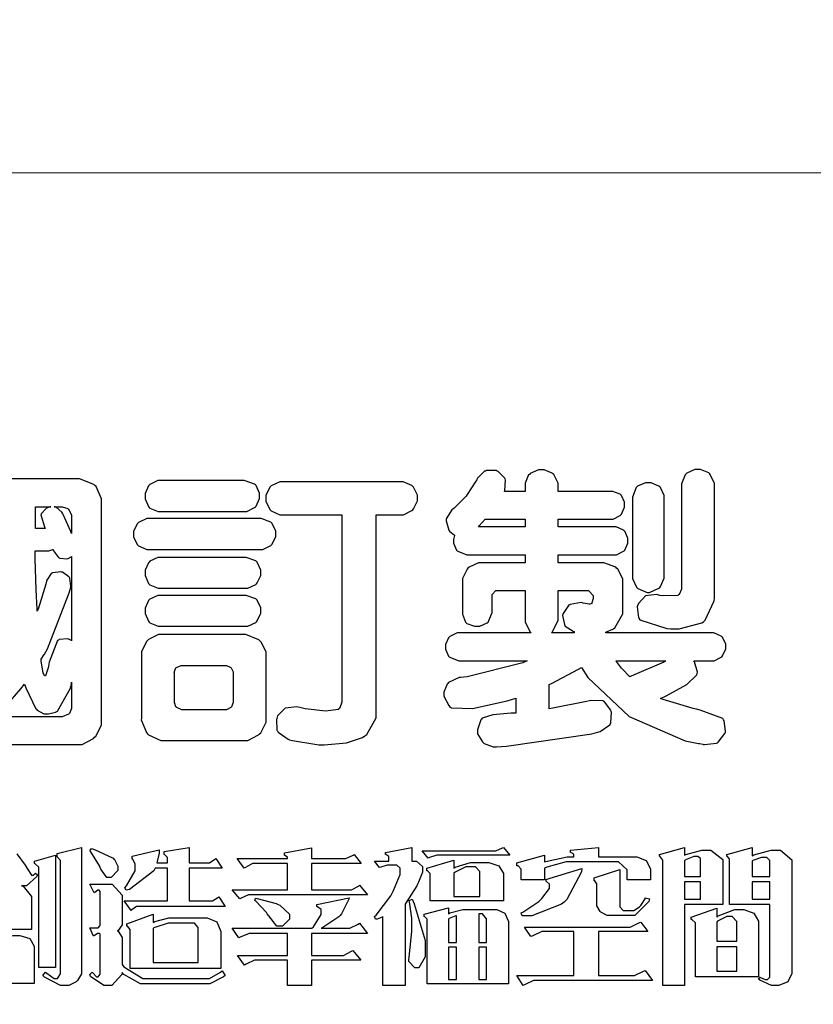
# Model space of a CAD drawing. Units: millimetres. Extents: x 5894 to 9458, y 4014 to 5694.
# Drawn here: x 8362 to 8426, y 4087 to 4166 of the extents above; entities that cross this region are included whole.
import ezdxf
from ezdxf.xclip import XClip

# ---------------------------------------------------------------- set-up
doc = ezdxf.new("R2010")
doc.units = ezdxf.units.MM
doc.header["$XCLIPFRAME"] = 2
doc.linetypes.add('DOT', pattern=[6.35, 0, -6.35])
doc.layers.add('格子', color=1, linetype='Continuous')

# ---------------------------------------------------------------- blocks, each defined once
blk = doc.blocks.new('格子')
at = {"layer": '格子', "linetype": 'DOT', "ltscale": 2.5}
blk.add_lwpolyline([(400, 0), (400, -3000)], dxfattribs=at)
blk = doc.blocks.new('華槶訂製')
at = {"color": 250}
for points in [[(9372.855, 3762.373), (9376.805, 3762.373), (9376.805, 3762.373), (9376.923, 3762.373), (9377.242, 3762.538), (9377.274, 3762.572), (9377.305, 3762.605), (9377.473, 3762.914), (9377.473, 3763.017), (9377.473, 3769.218), (9377.469, 3769.26), (9377.315, 3769.602), (9377.286, 3769.628), (9377.25, 3769.664), (9376.85, 3769.819), (9376.805, 3769.815), (9372.855, 3769.815)], [(9374.784, 3763.445), (9375.204, 3763.925), (9375.305, 3764.059), (9375.346, 3763.956), (9375.627, 3763.37), (9375.645, 3763.355), (9375.665, 3763.336), (9375.85, 3763.227), (9375.914, 3763.227), (9375.984, 3763.227), (9376.174, 3763.274), (9376.195, 3763.286), (9376.236, 3763.3), (9376.596, 3763.953), (9376.628, 3764.07), (9376.628, 3764.117), (9376.628, 3763.425), (9376.628, 3763.377), (9376.569, 3763.242), (9376.558, 3763.227), (9376.544, 3763.215), (9376.368, 3763.149), (9376.348, 3763.145), (9373.335, 3763.145)]]:
    blk.add_lwpolyline(points, dxfattribs=at)
for points in [[(9389.097, 3763.251), (9388.959, 3763.248), (9388.445, 3763.199), (9388.152, 3763.103), (9388.125, 3763.076), (9388.107, 3763.056), (9388.017, 3762.781), (9388.02, 3762.748), (9388.02, 3762.667), (9388.157, 3762.441), (9388.184, 3762.419), (9388.204, 3762.4), (9388.461, 3762.302), (9388.547, 3762.302), (9388.83, 3762.32), (9391.221, 3762.672), (9391.418, 3762.724), (9391.456, 3762.737), (9391.728, 3762.921), (9391.745, 3762.947), (9391.757, 3762.973), (9391.778, 3763.266), (9391.77, 3763.297), (9391.76, 3763.33), (9391.584, 3763.564), (9391.558, 3763.578), (9391.529, 3763.592), (9391.197, 3763.603), (9391.16, 3763.59), (9391.076, 3763.571), (9390.131, 3763.383), (9390.023, 3763.368), (9390.023, 3764.047), (9390.093, 3764.083), (9390.855, 3764.482), (9390.938, 3764.526), (9391.11, 3764.249), (9392.274, 3763.158), (9393.843, 3762.473), (9394.219, 3762.397), (9394.25, 3762.397), (9394.335, 3762.376), (9394.348, 3762.373), (9394.389, 3762.371), (9394.719, 3762.408), (9394.747, 3762.419), (9394.773, 3762.434), (9394.957, 3762.678), (9394.97, 3762.713), (9394.974, 3762.745), (9394.934, 3763.036), (9394.923, 3763.063), (9394.901, 3763.093), (9394.265, 3763.336), (9394.161, 3763.355), (9394.066, 3763.377), (9393.228, 3763.629), (9393.152, 3763.66), (9393.313, 3763.733), (9393.891, 3764.055), (9394.17, 3764.319), (9394.183, 3764.363), (9394.188, 3764.399), (9394.109, 3764.69), (9394.089, 3764.713), (9394.582, 3764.713), (9394.656, 3764.713), (9394.857, 3764.814), (9394.875, 3764.83), (9394.892, 3764.851), (9394.981, 3765.047), (9394.981, 3765.112), (9394.981, 3765.182), (9394.892, 3765.375), (9394.875, 3765.392), (9394.857, 3765.41), (9394.651, 3765.497), (9394.582, 3765.497), (9391.617, 3765.497), (9391.617, 3765.52), (9391.636, 3765.527), (9391.814, 3765.603), (9391.828, 3765.614), (9391.874, 3765.644), (9392.097, 3766.034), (9392.097, 3766.165), (9392.097, 3766.913), (9392.097, 3767.012), (9391.95, 3767.281), (9391.921, 3767.31), (9391.895, 3767.338), (9391.562, 3767.467), (9391.524, 3767.463), (9390.282, 3767.463), (9390.282, 3767.685), (9391.839, 3767.685), (9391.913, 3767.685), (9392.115, 3767.786), (9392.133, 3767.802), (9392.149, 3767.823), (9392.239, 3768.019), (9392.239, 3768.084), (9392.239, 3768.154), (9392.149, 3768.347), (9392.133, 3768.364), (9392.115, 3768.382), (9391.908, 3768.47), (9391.839, 3768.47), (9390.282, 3768.47), (9390.282, 3768.692), (9391.745, 3768.692), (9391.819, 3768.692), (9392.017, 3768.788), (9392.038, 3768.808), (9392.056, 3768.829), (9392.144, 3769.025), (9392.144, 3769.09), (9392.144, 3769.161), (9392.056, 3769.355), (9392.038, 3769.371), (9392.02, 3769.389), (9391.814, 3769.464), (9391.745, 3769.464), (9390.282, 3769.464), (9390.282, 3769.617), (9390.282, 3769.702), (9390.155, 3769.936), (9390.129, 3769.955), (9390.108, 3769.977), (9389.887, 3770.072), (9389.813, 3770.072), (9389.727, 3770.072), (9389.496, 3769.965), (9389.473, 3769.944), (9389.452, 3769.928), (9389.356, 3769.695), (9389.356, 3769.617), (9389.356, 3769.464), (9388.77, 3769.464), (9388.785, 3769.493), (9388.804, 3769.786), (9388.793, 3769.815), (9388.78, 3769.84), (9388.596, 3770.024), (9388.57, 3770.038), (9388.541, 3770.05), (9388.269, 3770.05), (9388.243, 3770.038), (9388.215, 3770.03), (9388.01, 3769.825), (9387.995, 3769.793), (9387.974, 3769.755), (9387.728, 3769.377), (9387.702, 3769.335), (9387.673, 3769.304), (9387.362, 3769), (9387.328, 3768.972), (9387.299, 3768.95), (9387.142, 3768.697), (9387.141, 3768.668), (9387.138, 3768.639), (9387.216, 3768.377), (9387.234, 3768.352), (9387.245, 3768.341), (9387.362, 3768.245), (9387.375, 3768.235), (9387.369, 3768.227), (9387.339, 3768.119), (9387.339, 3768.084), (9387.339, 3768.014), (9387.427, 3767.82), (9387.445, 3767.802), (9387.462, 3767.786), (9387.717, 3767.688), (9387.75, 3767.685), (9389.356, 3767.685), (9389.356, 3767.463), (9388.148, 3767.463), (9388.047, 3767.463), (9387.779, 3767.338), (9387.75, 3767.31), (9387.725, 3767.285), (9387.598, 3767.024), (9387.598, 3766.936), (9387.598, 3766.106), (9387.598, 3766.025), (9387.684, 3765.803), (9387.702, 3765.779), (9387.722, 3765.764), (9387.937, 3765.685), (9388.008, 3765.685), (9388.083, 3765.685), (9388.292, 3765.782), (9388.313, 3765.802), (9388.329, 3765.82), (9388.427, 3766.075), (9388.43, 3766.106), (9388.43, 3766.55), (9388.427, 3766.575), (9388.534, 3766.691), (9388.57, 3766.691), (9389.356, 3766.691), (9389.356, 3765.895), (9389.356, 3765.795), (9389.49, 3765.525), (9389.52, 3765.497), (9387.527, 3765.497), (9387.45, 3765.497), (9387.242, 3765.401), (9387.222, 3765.38), (9387.204, 3765.364), (9387.118, 3765.175), (9387.118, 3765.112), (9387.118, 3765.042), (9387.204, 3764.848), (9387.222, 3764.83), (9387.24, 3764.814), (9387.494, 3764.716), (9387.527, 3764.713), (9389.415, 3764.713), (9389.287, 3764.661), (9387.727, 3764.27), (9387.54, 3764.246), (9387.5, 3764.244), (9387.207, 3764.106), (9387.188, 3764.081), (9387.167, 3764.062), (9387.071, 3763.832), (9387.071, 3763.754), (9387.076, 3763.725), (9387.213, 3763.46), (9387.234, 3763.438), (9387.292, 3763.401), (9387.875, 3763.38), (9388.845, 3763.593), (9389.097, 3763.671), (9389.097, 3763.251)], [(9393.739, 3766.773), (9393.739, 3766.721), (9393.671, 3766.575), (9393.656, 3766.562), (9393.635, 3766.547), (9393.195, 3766.539), (9393.129, 3766.55), (9393.046, 3766.572), (9392.73, 3766.536), (9392.53, 3766.326), (9392.507, 3766.258), (9392.5, 3766.227), (9392.53, 3765.934), (9392.543, 3765.908), (9392.572, 3765.864), (9393.324, 3765.621), (9393.444, 3765.614), (9393.672, 3765.614), (9394.312, 3765.779), (9394.359, 3765.813), (9394.405, 3765.852), (9394.66, 3766.399), (9394.664, 3766.469), (9394.664, 3769.592), (9394.664, 3769.687), (9394.547, 3769.944), (9394.524, 3769.967), (9394.503, 3769.985), (9394.271, 3770.084), (9394.195, 3770.084), (9394.112, 3770.084), (9393.888, 3769.977), (9393.868, 3769.955), (9393.847, 3769.933), (9393.739, 3769.679), (9393.739, 3769.592), (9393.739, 3766.773)], [(9379.136, 3769.768), (9379.053, 3769.768), (9378.829, 3769.661), (9378.809, 3769.64), (9378.788, 3769.62), (9378.692, 3769.407), (9378.692, 3769.335), (9378.692, 3769.257), (9378.788, 3769.041), (9378.809, 3769.019), (9378.829, 3769), (9379.058, 3768.902), (9379.136, 3768.902), (9381.469, 3768.902), (9381.547, 3768.902), (9381.763, 3769.011), (9381.785, 3769.031), (9381.804, 3769.052), (9381.902, 3769.265), (9381.902, 3769.335), (9381.902, 3769.415), (9381.804, 3769.632), (9381.785, 3769.651), (9381.763, 3769.669), (9381.5, 3769.767), (9381.469, 3769.768), (9379.136, 3769.768)], [(9384.211, 3768.808), (9384.211, 3763.614), (9384.211, 3763.556), (9384.153, 3763.394), (9384.141, 3763.38), (9384.109, 3763.35), (9383.764, 3763.3), (9383.179, 3763.372), (9383.028, 3763.403), (9382.945, 3763.424), (9382.621, 3763.388), (9382.41, 3763.17), (9382.383, 3763.098), (9382.374, 3763.067), (9382.392, 3762.775), (9382.406, 3762.748), (9382.421, 3762.719), (9382.704, 3762.514), (9382.746, 3762.503), (9382.828, 3762.485), (9383.513, 3762.368), (9383.567, 3762.361), (9383.718, 3762.359), (9384.346, 3762.415), (9384.794, 3762.563), (9384.856, 3762.607), (9384.908, 3762.646), (9385.172, 3763.118), (9385.172, 3763.274), (9385.172, 3768.808), (9385.852, 3768.808), (9385.94, 3768.808), (9386.179, 3768.927), (9386.203, 3768.95), (9386.223, 3768.974), (9386.332, 3769.202), (9386.332, 3769.277), (9386.332, 3769.36), (9386.223, 3769.586), (9386.203, 3769.605), (9386.179, 3769.63), (9385.933, 3769.734), (9385.852, 3769.734), (9382.559, 3769.734), (9382.471, 3769.734), (9382.227, 3769.627), (9382.207, 3769.605), (9382.187, 3769.583), (9382.077, 3769.353), (9382.077, 3769.277), (9382.077, 3769.192), (9382.187, 3768.959), (9382.207, 3768.938), (9382.227, 3768.919), (9382.476, 3768.808), (9382.559, 3768.808), (9384.211, 3768.808)], [(9393.129, 3769.592), (9393.105, 3769.614), (9392.885, 3769.709), (9392.813, 3769.709), (9392.73, 3769.709), (9392.504, 3769.614), (9392.484, 3769.592), (9392.466, 3769.573), (9392.369, 3769.309), (9392.367, 3769.277), (9392.367, 3767.112), (9392.367, 3767.024), (9392.475, 3766.785), (9392.496, 3766.76), (9392.515, 3766.741), (9392.781, 3766.635), (9392.813, 3766.632), (9392.844, 3766.635), (9393.108, 3766.754), (9393.129, 3766.773), (9393.148, 3766.795), (9393.258, 3767.034), (9393.258, 3767.112), (9393.258, 3769.277), (9393.258, 3769.356), (9393.148, 3769.573), (9393.129, 3769.592)], [(9375.621, 3769.031), (9376.044, 3769.031), (9376.016, 3769.031), (9375.943, 3769.003), (9375.938, 3768.997), (9375.917, 3768.989), (9375.779, 3768.842), (9375.774, 3768.821), (9375.771, 3768.806), (9375.867, 3768.476), (9375.891, 3768.422), (9375.621, 3768.422), (9375.621, 3769.031)], [(9376.371, 3768.855), (9376.358, 3768.88), (9376.192, 3769.026), (9376.173, 3769.031), (9376.137, 3769.031), (9376.348, 3769.031), (9376.365, 3769.034), (9376.521, 3768.986), (9376.536, 3768.972), (9376.55, 3768.961), (9376.625, 3768.803), (9376.628, 3768.785), (9376.628, 3768.282), (9376.607, 3768.341), (9376.394, 3768.818), (9376.371, 3768.855)], [(9378.82, 3768.704), (9378.738, 3768.704), (9378.511, 3768.596), (9378.492, 3768.575), (9378.471, 3768.556), (9378.363, 3768.343), (9378.363, 3768.271), (9378.363, 3768.192), (9378.471, 3767.976), (9378.492, 3767.955), (9378.51, 3767.936), (9378.742, 3767.838), (9378.82, 3767.838), (9381.915, 3767.838), (9381.996, 3767.838), (9382.221, 3767.947), (9382.242, 3767.967), (9382.26, 3767.987), (9382.359, 3768.201), (9382.359, 3768.271), (9382.359, 3768.35), (9382.26, 3768.567), (9382.242, 3768.587), (9382.221, 3768.605), (9381.949, 3768.702), (9381.915, 3768.704), (9378.82, 3768.704)], [(9389.356, 3768.47), (9388.042, 3768.47), (9388.065, 3768.499), (9388.233, 3768.688), (9388.243, 3768.692), (9389.356, 3768.692), (9389.356, 3768.47)], [(9375.868, 3764.9), (9375.95, 3765.05), (9376.563, 3766.619), (9376.605, 3766.785), (9376.61, 3766.813), (9376.581, 3767.034), (9376.569, 3767.053), (9376.555, 3767.071), (9376.371, 3767.198), (9376.348, 3767.206), (9376.324, 3767.21), (9376.098, 3767.18), (9376.078, 3767.171), (9376.06, 3767.162), (9375.935, 3766.976), (9375.927, 3766.949), (9375.906, 3766.868), (9375.687, 3766.165), (9375.668, 3766.106), (9375.661, 3766.165), (9375.634, 3766.71), (9375.611, 3767.581), (9375.609, 3767.802), (9375.95, 3767.802), (9375.99, 3767.802), (9376.099, 3767.833), (9376.114, 3767.838), (9376.114, 3767.827), (9376.122, 3767.801), (9376.259, 3767.613), (9376.277, 3767.603), (9376.295, 3767.592), (9376.5, 3767.576), (9376.524, 3767.581), (9376.532, 3767.584), (9376.618, 3767.635), (9376.628, 3767.639), (9376.628, 3765.275), (9376.625, 3765.281), (9376.555, 3765.32), (9376.547, 3765.322), (9376.519, 3765.328), (9376.284, 3765.309), (9376.266, 3765.299), (9376.237, 3765.287), (9376.003, 3764.674), (9375.984, 3764.562), (9375.974, 3764.517), (9375.894, 3764.293), (9375.868, 3764.293), (9375.868, 3764.293), (9375.837, 3764.355), (9375.832, 3764.363), (9375.829, 3764.381), (9375.779, 3764.703), (9375.774, 3764.749), (9375.779, 3764.763), (9375.858, 3764.889), (9375.868, 3764.9)], [(9379.136, 3767.615), (9379.053, 3767.615), (9378.829, 3767.507), (9378.809, 3767.486), (9378.788, 3767.467), (9378.692, 3767.254), (9378.692, 3767.182), (9378.692, 3767.104), (9378.788, 3766.888), (9378.809, 3766.866), (9378.829, 3766.847), (9379.058, 3766.749), (9379.136, 3766.749), (9381.493, 3766.749), (9381.575, 3766.749), (9381.799, 3766.855), (9381.82, 3766.877), (9381.84, 3766.899), (9381.937, 3767.112), (9381.937, 3767.182), (9381.937, 3767.262), (9381.84, 3767.478), (9381.82, 3767.498), (9381.799, 3767.516), (9381.527, 3767.613), (9381.493, 3767.615), (9379.136, 3767.615)], [(9390.093, 3765.497), (9390.123, 3765.525), (9390.279, 3765.857), (9390.282, 3765.895), (9390.282, 3766.691), (9391.089, 3766.691), (9391.133, 3766.691), (9391.265, 3766.55), (9391.265, 3766.503), (9391.265, 3766.459), (9391.228, 3766.34), (9391.22, 3766.328), (9391.22, 3766.322), (9391.166, 3766.304), (9391.148, 3766.304), (9391.148, 3766.304), (9390.981, 3766.335), (9390.961, 3766.34), (9390.922, 3766.347), (9390.621, 3766.297), (9390.598, 3766.282), (9390.573, 3766.271), (9390.419, 3766.044), (9390.411, 3766.012), (9390.404, 3765.986), (9390.455, 3765.732), (9390.469, 3765.707), (9390.481, 3765.688), (9390.697, 3765.543), (9390.727, 3765.533), (9390.727, 3765.497), (9390.093, 3765.497)], [(9379.136, 3766.55), (9379.053, 3766.55), (9378.829, 3766.443), (9378.809, 3766.422), (9378.788, 3766.403), (9378.692, 3766.189), (9378.692, 3766.118), (9378.692, 3766.04), (9378.788, 3765.823), (9378.809, 3765.802), (9378.829, 3765.782), (9379.058, 3765.685), (9379.136, 3765.685), (9381.493, 3765.685), (9381.575, 3765.685), (9381.799, 3765.791), (9381.82, 3765.813), (9381.84, 3765.834), (9381.937, 3766.047), (9381.937, 3766.118), (9381.937, 3766.197), (9381.84, 3766.414), (9381.82, 3766.433), (9381.799, 3766.451), (9381.527, 3766.549), (9381.493, 3766.55), (9379.136, 3766.55)], [(9381.469, 3762.478), (9381.576, 3762.478), (9381.873, 3762.635), (9381.902, 3762.665), (9381.934, 3762.695), (9382.09, 3762.998), (9382.09, 3763.098), (9382.09, 3764.866), (9382.09, 3764.968), (9381.944, 3765.243), (9381.915, 3765.275), (9381.885, 3765.307), (9381.513, 3765.453), (9381.469, 3765.45), (9379.172, 3765.45), (9379.07, 3765.45), (9378.791, 3765.313), (9378.762, 3765.286), (9378.732, 3765.258), (9378.586, 3764.965), (9378.586, 3764.866), (9378.586, 3763.098), (9378.583, 3763.061), (9378.729, 3762.701), (9378.762, 3762.665), (9378.791, 3762.639), (9379.133, 3762.481), (9379.172, 3762.478), (9381.469, 3762.478)], [(9380.93, 3764.584), (9380.971, 3764.584), (9381.081, 3764.535), (9381.094, 3764.526), (9381.106, 3764.517), (9381.164, 3764.41), (9381.164, 3764.374), (9381.164, 3763.59), (9381.164, 3763.546), (9381.114, 3763.427), (9381.106, 3763.414), (9381.093, 3763.403), (9380.971, 3763.344), (9380.93, 3763.344), (9379.722, 3763.344), (9379.704, 3763.347), (9379.579, 3763.406), (9379.571, 3763.414), (9379.558, 3763.424), (9379.512, 3763.549), (9379.512, 3763.59), (9379.512, 3764.374), (9379.509, 3764.387), (9379.548, 3764.503), (9379.558, 3764.514), (9379.569, 3764.524), (9379.707, 3764.582), (9379.722, 3764.584), (9380.93, 3764.584)], [(9392.074, 3764.492), (9392.061, 3764.51), (9391.914, 3764.693), (9391.898, 3764.713), (9393.305, 3764.713), (9393.243, 3764.682), (9392.412, 3764.322), (9392.308, 3764.28), (9392.302, 3764.28), (9392.286, 3764.272), (9392.286, 3764.269), (9392.268, 3764.286), (9392.091, 3764.475), (9392.074, 3764.492)]]:
    blk.add_lwpolyline(points, close=True, dxfattribs=at)
blk = doc.blocks.new('專屬為您創造幸褔空間')
at = {"color": 7}
blk.add_lwpolyline([(9375.707, 3758.384), (9375.939, 3758.061), (9375.968, 3758.011), (9375.991, 3757.973), (9376.114, 3757.778), (9376.156, 3757.778), (9376.173, 3757.778), (9376.22, 3757.829), (9376.227, 3757.837), (9376.285, 3757.79), (9376.285, 3757.79), (9376.267, 3757.741), (9375.981, 3757.485), (9375.886, 3757.485), (9375.839, 3757.485), (9375.885, 3757.469), (9376.121, 3757.184), (9376.121, 3757.088), (9376.121, 3756.256), (9374.55, 3756.256)], dxfattribs=at)
for points in [[(9377.516, 3755.086), (9377.516, 3755.016), (9377.405, 3754.827), (9377.385, 3754.806), (9377.368, 3754.79), (9377.162, 3754.689), (9377.094, 3754.689), (9376.93, 3754.689), (9376.48, 3754.923), (9376.437, 3754.969), (9376.508, 3755.063), (9376.543, 3755.034), (9376.753, 3754.887), (9376.824, 3754.887), (9376.85, 3754.887), (9376.93, 3755.019), (9376.93, 3755.063), (9376.93, 3758.164), (9376.93, 3758.197), (9376.85, 3758.291), (9376.835, 3758.292), (9376.835, 3758.387), (9377.516, 3758.562), (9377.516, 3755.086)], [(9378.535, 3757.977), (9378.535, 3757.913), (9378.349, 3757.719), (9378.289, 3757.719), (9378.227, 3757.719), (9378.058, 3757.954), (9378.043, 3758), (9378.028, 3758.042), (9377.784, 3758.434), (9377.75, 3758.468), (9377.796, 3758.527), (9377.88, 3758.497), (9378.407, 3758.255), (9378.429, 3758.234), (9378.447, 3758.217), (9378.535, 3758.037), (9378.535, 3757.977)], [(9381.546, 3756.899), (9379.12, 3756.899), (9379.066, 3756.899), (9378.935, 3756.813), (9378.909, 3756.795), (9378.721, 3757.064), (9379.93, 3757.064), (9379.93, 3757.977), (9379.589, 3757.977), (9379.55, 3757.902), (9378.868, 3757.384), (9378.769, 3757.357), (9378.733, 3757.427), (9378.78, 3757.48), (9379.028, 3757.905), (9379.028, 3758.047), (9379.028, 3758.094), (9378.956, 3758.229), (9378.944, 3758.234), (9378.944, 3758.317), (9379.695, 3758.491), (9379.695, 3758.402), (9379.645, 3758.163), (9379.636, 3758.13), (9379.93, 3758.13), (9379.93, 3758.245), (9379.93, 3758.274), (9379.849, 3758.361), (9379.835, 3758.362), (9379.835, 3758.444), (9380.538, 3758.562), (9380.538, 3758.13), (9381.054, 3758.13), (9381.112, 3758.13), (9381.259, 3758.226), (9381.288, 3758.245), (9381.464, 3757.977), (9380.538, 3757.977), (9380.538, 3757.064), (9381.135, 3757.064), (9381.194, 3757.064), (9381.34, 3757.153), (9381.372, 3757.17), (9381.546, 3756.899)], [(9385.543, 3757.228), (9382.285, 3757.228), (9382.201, 3757.228), (9381.995, 3757.14), (9381.958, 3757.122), (9381.746, 3757.368), (9383.303, 3757.368), (9383.303, 3758.106), (9382.39, 3758.106), (9382.314, 3758.106), (9382.123, 3757.998), (9382.086, 3757.977), (9381.886, 3758.245), (9383.303, 3758.245), (9383.303, 3758.27), (9383.303, 3758.287), (9383.225, 3758.338), (9383.211, 3758.34), (9383.211, 3758.409), (9383.972, 3758.55), (9383.972, 3758.245), (9384.862, 3758.245), (9384.937, 3758.245), (9385.138, 3758.346), (9385.167, 3758.362), (9385.367, 3758.106), (9383.972, 3758.106), (9383.972, 3757.368), (9385.016, 3757.368), (9385.09, 3757.368), (9385.291, 3757.477), (9385.32, 3757.497), (9385.543, 3757.228)], [(9386.598, 3756.971), (9386.598, 3754.689), (9385.976, 3754.689), (9385.976, 3756.619), (9385.955, 3756.608), (9385.812, 3756.549), (9385.765, 3756.549), (9385.741, 3756.619), (9385.785, 3756.658), (9386.194, 3757.202), (9386.233, 3757.275), (9386.27, 3757.348), (9386.456, 3757.803), (9386.456, 3757.954), (9386.456, 3757.98), (9386.368, 3758.058), (9386.339, 3758.058), (9386.163, 3758.058), (9386.093, 3758.058), (9385.918, 3758.009), (9385.883, 3758), (9385.741, 3758.175), (9386.14, 3758.175), (9386.14, 3758.281), (9386.14, 3758.302), (9386.06, 3758.358), (9386.046, 3758.362), (9386.046, 3758.421), (9386.785, 3758.562), (9386.785, 3758.175), (9386.866, 3758.175), (9386.922, 3758.175), (9387.089, 3758.027), (9387.089, 3757.977), (9387.089, 3757.866), (9386.972, 3757.588), (9386.949, 3757.533), (9386.925, 3757.48), (9386.632, 3757.012), (9386.598, 3756.971)], [(9389.539, 3758.34), (9387.57, 3758.34), (9387.486, 3758.34), (9387.283, 3758.273), (9387.242, 3758.257), (9387.078, 3758.468), (9389.07, 3758.468), (9389.143, 3758.468), (9389.327, 3758.544), (9389.363, 3758.562), (9389.539, 3758.34)], [(9393.487, 3757.65), (9392.831, 3757.65), (9392.831, 3757.86), (9392.831, 3757.933), (9392.584, 3758.152), (9392.503, 3758.152), (9391.319, 3758.152), (9391.116, 3758.152), (9390.577, 3758.006), (9390.51, 3757.977), (9390.51, 3757.65), (9389.854, 3757.65), (9389.854, 3757.918), (9389.854, 3757.951), (9389.767, 3758.047), (9389.737, 3758.047), (9389.737, 3758.13), (9390.51, 3758.34), (9390.51, 3758.152), (9390.58, 3758.177), (9391.144, 3758.292), (9391.333, 3758.292), (9391.333, 3758.351), (9391.333, 3758.369), (9391.252, 3758.42), (9391.238, 3758.421), (9391.238, 3758.48), (9392.023, 3758.562), (9392.023, 3758.292), (9393.007, 3758.292), (9393.097, 3758.292), (9393.365, 3758.19), (9393.487, 3757.96), (9393.487, 3757.884), (9393.487, 3757.65)], [(9395.515, 3756.96), (9394.438, 3756.96), (9394.438, 3754.689), (9393.827, 3754.689), (9393.827, 3758.164), (9393.827, 3758.203), (9393.748, 3758.312), (9393.733, 3758.317), (9393.733, 3758.362), (9394.438, 3758.562), (9394.438, 3758.34), (9394.475, 3758.364), (9394.92, 3758.48), (9395.069, 3758.48), (9395.18, 3758.48), (9395.515, 3758.217), (9395.515, 3758.13), (9395.515, 3756.96)], [(9397.449, 3755.097), (9397.449, 3755.022), (9397.335, 3754.793), (9397.086, 3754.689), (9397.003, 3754.689), (9396.879, 3754.689), (9396.552, 3754.836), (9396.511, 3754.865), (9396.559, 3754.922), (9396.573, 3754.91), (9396.702, 3754.852), (9396.746, 3754.852), (9396.765, 3754.852), (9396.827, 3754.923), (9396.827, 3754.946), (9396.827, 3756.96), (9395.702, 3756.96), (9395.702, 3758.211), (9395.702, 3758.239), (9395.636, 3758.314), (9395.621, 3758.317), (9395.621, 3758.362), (9396.336, 3758.562), (9396.336, 3758.328), (9396.379, 3758.354), (9396.865, 3758.48), (9397.027, 3758.48), (9397.132, 3758.48), (9397.449, 3758.208), (9397.449, 3758.117), (9397.449, 3755.097)], [(9376.788, 3755.192), (9376.32, 3755.192), (9376.32, 3757.977), (9376.32, 3758.009), (9376.218, 3758.1), (9376.202, 3758.106), (9376.202, 3758.175), (9376.788, 3758.34), (9376.788, 3755.192)], [(9389.363, 3757.064), (9387.301, 3757.064), (9387.301, 3757.801), (9387.301, 3757.829), (9387.223, 3757.902), (9387.206, 3757.907), (9387.206, 3757.977), (9387.968, 3758.199), (9387.968, 3757.977), (9388.003, 3758.004), (9388.432, 3758.141), (9388.577, 3758.141), (9388.847, 3758.141), (9388.943, 3758.141), (9389.231, 3758.045), (9389.363, 3757.827), (9389.363, 3757.754), (9389.363, 3757.064)], [(9394.882, 3757.743), (9394.882, 3758.234), (9394.882, 3758.252), (9394.812, 3758.304), (9394.789, 3758.304), (9394.702, 3758.304), (9394.469, 3758.208), (9394.438, 3758.187), (9394.438, 3757.743), (9394.882, 3757.743)], [(9396.827, 3757.743), (9396.827, 3758.164), (9396.827, 3758.193), (9396.748, 3758.281), (9396.721, 3758.281), (9396.687, 3758.281), (9396.599, 3758.281), (9396.355, 3758.193), (9396.336, 3758.175), (9396.336, 3757.743), (9396.827, 3757.743)], [(9388.696, 3757.181), (9388.696, 3757.837), (9388.696, 3757.881), (9388.572, 3758.011), (9388.531, 3758.011), (9388.414, 3758.011), (9388.302, 3758.011), (9388.003, 3757.866), (9387.968, 3757.837), (9387.968, 3757.181), (9388.696, 3757.181)], [(9391.554, 3757.965), (9391.544, 3757.872), (9391.135, 3757.095), (9391.062, 3757.029), (9390.986, 3756.966), (9390.156, 3756.642), (9389.879, 3756.642), (9389.854, 3756.725), (9389.9, 3756.746), (9390.351, 3757.047), (9390.395, 3757.088), (9390.435, 3757.127), (9390.652, 3757.405), (9390.652, 3757.497), (9390.652, 3757.526), (9390.562, 3757.602), (9390.546, 3757.614), (9390.548, 3757.614), (9390.557, 3757.625), (9390.557, 3757.625), (9390.557, 3757.638), (9390.557, 3757.644), (9390.546, 3757.661), (9390.546, 3757.661), (9391.554, 3757.965)], [(9393.453, 3757.122), (9393.432, 3757.044), (9393.043, 3756.655), (9392.914, 3756.655), (9392.327, 3756.655), (9392.268, 3756.655), (9392.11, 3756.733), (9392.094, 3756.748), (9392.073, 3756.766), (9391.977, 3756.92), (9391.977, 3756.971), (9391.977, 3757.508), (9391.977, 3757.537), (9391.923, 3757.625), (9391.905, 3757.625), (9391.905, 3757.708), (9392.622, 3757.941), (9392.622, 3756.924), (9392.622, 3756.893), (9392.717, 3756.795), (9392.75, 3756.795), (9392.96, 3756.795), (9393.019, 3756.795), (9393.177, 3756.893), (9393.194, 3756.912), (9393.214, 3756.927), (9393.333, 3757.122), (9393.336, 3757.145), (9393.453, 3757.122)], [(9394.882, 3757.591), (9394.438, 3757.591), (9394.438, 3757.111), (9394.882, 3757.111), (9394.882, 3757.591)], [(9396.827, 3757.591), (9396.336, 3757.591), (9396.336, 3757.111), (9396.827, 3757.111), (9396.827, 3757.591)], [(9381.546, 3754.969), (9381.502, 3754.928), (9381.121, 3754.736), (9380.995, 3754.736), (9379.343, 3754.736), (9379.172, 3754.736), (9378.712, 3755), (9378.663, 3755.052), (9378.653, 3754.993), (9378.37, 3754.689), (9378.277, 3754.689), (9378.145, 3754.689), (9377.776, 3754.943), (9377.75, 3754.992), (9377.82, 3755.063), (9377.839, 3755.044), (9377.937, 3754.935), (9377.971, 3754.935), (9377.989, 3754.935), (9378.043, 3755.004), (9378.043, 3755.028), (9378.043, 3756.116), (9378.043, 3756.126), (9378.015, 3756.15), (9378.007, 3756.15), (9377.968, 3756.15), (9377.874, 3756.084), (9377.854, 3756.069), (9377.75, 3756.304), (9377.971, 3756.304), (9377.989, 3756.304), (9378.043, 3756.366), (9378.043, 3756.385), (9378.043, 3757.31), (9378.043, 3757.323), (9378.015, 3757.357), (9378.007, 3757.357), (9377.974, 3757.357), (9377.895, 3757.298), (9377.879, 3757.287), (9377.75, 3757.533), (9378.289, 3757.533), (9378.382, 3757.533), (9378.663, 3757.217), (9378.663, 3757.111), (9378.663, 3756.444), (9378.663, 3756.388), (9378.546, 3756.232), (9378.523, 3756.222), (9378.546, 3756.211), (9378.663, 3756.035), (9378.663, 3755.976), (9378.663, 3755.273), (9378.712, 3755.21), (9379.237, 3754.887), (9379.413, 3754.887), (9380.995, 3754.887), (9381.112, 3754.887), (9381.422, 3755.063), (9381.464, 3755.097), (9381.546, 3754.969)], [(9385.543, 3756.15), (9383.972, 3756.15), (9383.972, 3755.53), (9384.781, 3755.53), (9384.869, 3755.53), (9385.097, 3755.649), (9385.133, 3755.672), (9385.354, 3755.402), (9383.972, 3755.402), (9383.972, 3754.689), (9383.303, 3754.689), (9383.303, 3755.402), (9382.46, 3755.402), (9382.369, 3755.402), (9382.138, 3755.286), (9382.097, 3755.262), (9381.897, 3755.53), (9383.303, 3755.53), (9383.303, 3756.15), (9382.32, 3756.15), (9382.223, 3756.15), (9381.97, 3756.043), (9381.933, 3756.022), (9381.746, 3756.292), (9383.984, 3756.292), (9384.025, 3756.336), (9384.241, 3756.681), (9384.241, 3756.795), (9384.241, 3756.821), (9384.145, 3756.897), (9384.125, 3756.899), (9384.125, 3756.96), (9385.027, 3757.145), (9385.024, 3757.111), (9384.815, 3756.702), (9384.781, 3756.655), (9384.742, 3756.611), (9384.293, 3756.31), (9384.241, 3756.292), (9384.957, 3756.292), (9385.047, 3756.292), (9385.281, 3756.409), (9385.32, 3756.432), (9385.543, 3756.15)], [(9383.351, 3756.608), (9383.351, 3756.545), (9383.157, 3756.351), (9383.093, 3756.351), (9383.002, 3756.351), (9382.771, 3756.642), (9382.73, 3756.701), (9382.706, 3756.737), (9382.413, 3757.049), (9382.379, 3757.075), (9382.402, 3757.134), (9382.45, 3757.132), (9382.978, 3756.985), (9383.035, 3756.96), (9383.087, 3756.937), (9383.351, 3756.691), (9383.351, 3756.608)], [(9387.159, 3755.601), (9387.159, 3755.496), (9386.983, 3755.181), (9386.925, 3755.181), (9386.868, 3755.181), (9386.702, 3755.356), (9386.702, 3755.415), (9386.702, 3755.43), (9386.715, 3755.464), (9386.715, 3755.473), (9386.726, 3755.571), (9386.785, 3756.201), (9386.785, 3756.409), (9386.785, 3756.577), (9386.726, 3757.031), (9386.715, 3757.075), (9386.796, 3757.111), (9386.857, 3756.982), (9387.159, 3755.947), (9387.159, 3755.601)], [(9389.503, 3754.736), (9387.218, 3754.736), (9387.218, 3756.527), (9387.218, 3756.551), (9387.151, 3756.615), (9387.136, 3756.619), (9387.136, 3756.689), (9387.815, 3756.865), (9387.815, 3756.701), (9387.853, 3756.722), (9388.22, 3756.818), (9388.344, 3756.818), (9389.093, 3756.818), (9389.169, 3756.818), (9389.399, 3756.715), (9389.503, 3756.486), (9389.503, 3756.409), (9389.503, 3754.736)], [(9396.511, 3754.935), (9394.742, 3754.935), (9394.742, 3756.409), (9394.742, 3756.442), (9394.641, 3756.534), (9394.625, 3756.536), (9394.625, 3756.608), (9395.34, 3756.854), (9395.34, 3756.608), (9395.38, 3756.644), (9395.849, 3756.818), (9396.007, 3756.818), (9396.101, 3756.818), (9396.386, 3756.72), (9396.511, 3756.496), (9396.511, 3756.421), (9396.511, 3754.935)], [(9381.428, 3755.169), (9378.886, 3755.169), (9378.886, 3756.222), (9378.886, 3756.255), (9378.806, 3756.349), (9378.792, 3756.351), (9378.792, 3756.421), (9379.531, 3756.689), (9379.531, 3756.455), (9379.579, 3756.479), (9379.973, 3756.585), (9380.105, 3756.585), (9380.959, 3756.585), (9381.047, 3756.585), (9381.313, 3756.47), (9381.428, 3756.206), (9381.428, 3756.116), (9381.428, 3755.169)], [(9388.038, 3755.893), (9388.038, 3756.642), (9388.017, 3756.64), (9387.83, 3756.562), (9387.815, 3756.549), (9387.815, 3755.893), (9388.038, 3755.893)], [(9388.883, 3755.893), (9388.883, 3756.513), (9388.883, 3756.561), (9388.768, 3756.701), (9388.73, 3756.701), (9388.671, 3756.701), (9388.671, 3755.893), (9388.883, 3755.893)], [(9393.535, 3754.829), (9390.3, 3754.829), (9390.203, 3754.829), (9389.971, 3754.713), (9389.913, 3754.689), (9389.737, 3754.969), (9391.333, 3754.969), (9391.333, 3756.198), (9390.535, 3756.198), (9390.433, 3756.198), (9390.185, 3756.082), (9390.124, 3756.058), (9389.949, 3756.326), (9392.809, 3756.326), (9392.908, 3756.326), (9393.16, 3756.444), (9393.208, 3756.466), (9393.406, 3756.198), (9392.023, 3756.198), (9392.023, 3754.969), (9392.937, 3754.969), (9393.037, 3754.969), (9393.289, 3755.088), (9393.336, 3755.11), (9393.535, 3754.829)], [(9395.903, 3755.929), (9395.903, 3756.432), (9395.903, 3756.479), (9395.771, 3756.619), (9395.727, 3756.619), (9395.629, 3756.619), (9395.366, 3756.494), (9395.34, 3756.466), (9395.34, 3755.929), (9395.903, 3755.929)], [(9380.797, 3755.332), (9380.797, 3756.268), (9380.797, 3756.31), (9380.689, 3756.432), (9380.655, 3756.432), (9380.094, 3756.432), (9379.952, 3756.432), (9379.579, 3756.317), (9379.531, 3756.292), (9379.531, 3755.332), (9380.797, 3755.332)], [(9376.191, 3754.747), (9374.656, 3754.747), (9374.656, 3755.742), (9374.656, 3755.775), (9374.579, 3755.869), (9374.562, 3755.871), (9374.562, 3755.94), (9375.219, 3756.164), (9375.219, 3755.988), (9375.26, 3756.006), (9375.589, 3756.094), (9375.699, 3756.094), (9375.79, 3756.094), (9376.067, 3756.004), (9376.191, 3755.789), (9376.191, 3755.718), (9376.191, 3754.747)], [(9388.038, 3755.765), (9387.815, 3755.765), (9387.815, 3754.852), (9388.038, 3754.852), (9388.038, 3755.765)], [(9388.883, 3755.765), (9388.671, 3755.765), (9388.671, 3754.852), (9388.883, 3754.852), (9388.883, 3755.765)], [(9395.903, 3755.776), (9395.34, 3755.776), (9395.34, 3755.086), (9395.903, 3755.086), (9395.903, 3755.776)]]:
    blk.add_lwpolyline(points, close=True, dxfattribs=at)
blk = doc.blocks.new('10-')
at = {"color": 250, "lineweight": 20}
blk.add_line((48116.44, 70256.31), (45545.37, 70256.31), dxfattribs=at)
at = {"xscale": 7.200000000000002, "yscale": 7.200000000000002, "zscale": 7.200000000000002}
for name, p in [('華槶訂製', (-21795.57, 43051.84)), ('專屬為您創造幸褔空間', (-21799.98, 43058.48))]:
    blk.add_blockref(name, p, dxfattribs=at)

msp = doc.modelspace()

# ---------------------------------------------------------------- block references
at = {"color": 7, "xscale": 0.4, "yscale": 0.4, "zscale": 0.4}
msp.add_blockref('10-', (-9920.401, -23948.694), dxfattribs=at)
at = {"color": 179, "true_color": 0x23273e}
ref = msp.add_blockref('格子', (7964.485, 5790.579), dxfattribs=at)
XClip(ref).set_block_clipping_path([(366.8972016306, -1429.6165084926), (1428.6397249771, -361.1603088207)])

doc.saveas('drawing.dxf')
